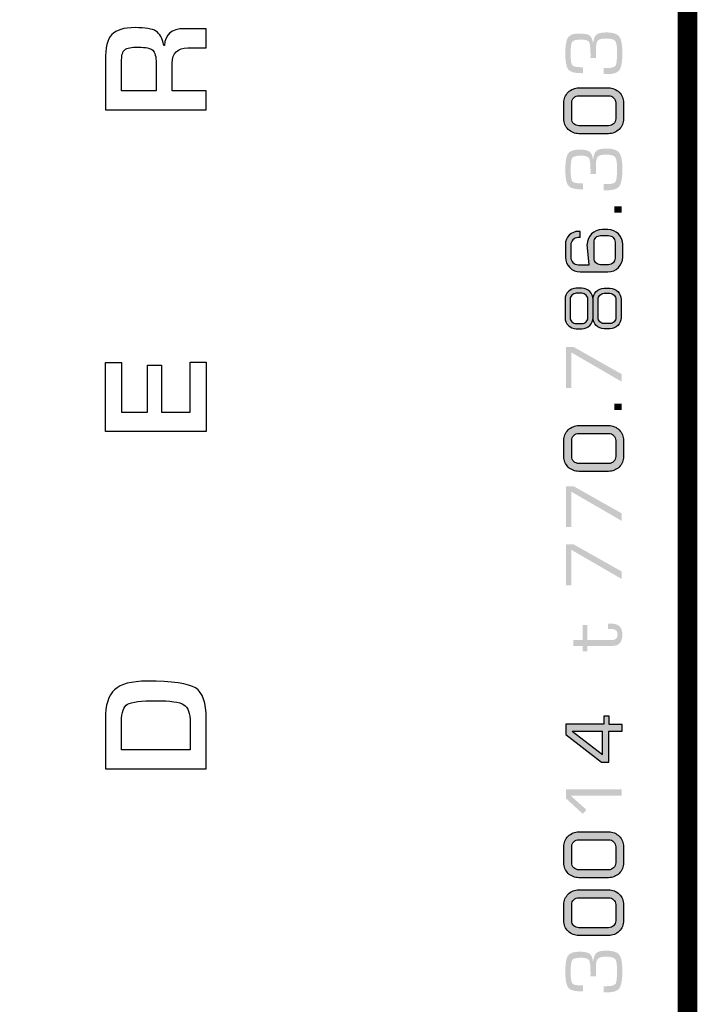
# Model space of a CAD drawing. Units: inches. Extents: x -1 to 1716, y -1 to 1128.
# Drawn here: x 1640 to 1692, y 977 to 1053 of the extents above; entities that cross this region are included whole.
import ezdxf
from ezdxf.enums import TextEntityAlignment as Align

# ---------------------------------------------------------------- set-up
doc = ezdxf.new("R2010")
doc.units = ezdxf.units.IN
doc.header["$LTSCALE"] = 24
doc.header["$MEASUREMENT"] = 0
doc.layers.add('A-SHBD', color=7, linetype='Continuous')
doc.layers.add('LAYER_2', color=1, linetype='Continuous')
doc.styles.add('BOLD1', font='bold.shx', dxfattribs={"height": 0.28125})
doc.styles.add('NEW', font='stylu.ttf', dxfattribs={"width": 0.75, "height": 4.5})
doc.styles.add('ROMANC', font='ROMANC', dxfattribs={"height": 0.09375})

# ---------------------------------------------------------------- blocks, each defined once
blk = doc.blocks.new('Sunbelt_Title_Block 24x36 04-19-2022')
at = {"lineweight": 0}
h = blk.add_hatch(color=3, dxfattribs=at)
h.dxf.hatch_style = 2
edge = h.paths.add_edge_path()
edge.add_spline(control_points=[(35.0963, 21.8742), (35.0963, 21.8742), (35.0877, 21.8742), (35.0877, 21.8742), (35.0877, 21.8742), (35.0878, 21.8776), (35.0878, 21.8776), (35.0878, 21.8896), (35.087, 21.897), (35.0855, 21.8996), (35.084, 21.9023), (35.0798, 21.9036), (35.073, 21.9036), (35.0651, 21.9036), (35.0603, 21.9025), (35.0586, 21.9001), (35.0569, 21.8978), (35.056, 21.8914), (35.056, 21.8808), (35.056, 21.8711), (35.0568, 21.8651), (35.0585, 21.8628), (35.0603, 21.8605), (35.0647, 21.8594), (35.072, 21.8594), (35.072, 21.8594), (35.0759, 21.8594), (35.0759, 21.8594), (35.0759, 21.8594), (35.0759, 21.8498), (35.0759, 21.8498), (35.0759, 21.8498), (35.0723, 21.8499), (35.0723, 21.8499), (35.0621, 21.8499), (35.0554, 21.8519), (35.0522, 21.8558), (35.0491, 21.8598), (35.0475, 21.8682), (35.0475, 21.881), (35.0475, 21.8941), (35.0489, 21.9028), (35.0519, 21.907), (35.0548, 21.9112), (35.0609, 21.9133), (35.0701, 21.9133), (35.0779, 21.9133), (35.0833, 21.9123), (35.0862, 21.9103), (35.089, 21.9083), (35.0909, 21.9043), (35.0916, 21.8983), (35.0916, 21.8983), (35.092, 21.8983), (35.092, 21.8983), (35.093, 21.905), (35.0948, 21.9095), (35.0975, 21.9117), (35.1003, 21.9139), (35.1054, 21.915), (35.1129, 21.915), (35.1233, 21.915), (35.1302, 21.9129), (35.1336, 21.9086), (35.137, 21.9043), (35.1387, 21.8956), (35.1387, 21.8826), (35.1387, 21.8685), (35.1371, 21.8592), (35.134, 21.8549), (35.1309, 21.8505), (35.1242, 21.8483), (35.114, 21.8483), (35.114, 21.8483), (35.1087, 21.8483), (35.1087, 21.8483), (35.1087, 21.8483), (35.1087, 21.8581), (35.1087, 21.8581), (35.1087, 21.8581), (35.1139, 21.8581), (35.1139, 21.8581), (35.1215, 21.8581), (35.1261, 21.8594), (35.1278, 21.862), (35.1294, 21.8646), (35.1302, 21.8719), (35.1302, 21.8839), (35.1302, 21.8932), (35.1292, 21.8991), (35.1271, 21.9016), (35.125, 21.9041), (35.12, 21.9053), (35.1122, 21.9053), (35.1056, 21.9053), (35.1013, 21.9042), (35.0993, 21.9018), (35.0973, 21.8995), (35.0963, 21.8944), (35.0963, 21.8865), (35.0963, 21.8865), (35.0963, 21.878), (35.0963, 21.878), (35.0963, 21.878), (35.0963, 21.8742), (35.0963, 21.8742)], knot_values=[0, 0, 0, 0, 1, 1, 1, 2, 2, 2, 3, 3, 3, 4, 4, 4, 5, 5, 5, 6, 6, 6, 7, 7, 7, 8, 8, 8, 9, 9, 9, 10, 10, 10, 11, 11, 11, 12, 12, 12, 13, 13, 13, 14, 14, 14, 15, 15, 15, 16, 16, 16, 17, 17, 17, 18, 18, 18, 19, 19, 19, 20, 20, 20, 21, 21, 21, 22, 22, 22, 23, 23, 23, 24, 24, 24, 25, 25, 25, 26, 26, 26, 27, 27, 27, 28, 28, 28, 29, 29, 29, 30, 30, 30, 31, 31, 31, 32, 32, 32, 33, 33, 33, 34, 34, 34, 35, 35, 35, 35], degree=3, periodic=0)
h = blk.add_hatch(color=3)
h.paths.add_polyline_path([(35.0689, 21.8263, 0.414214), (35.0451, 21.8026), (35.0451, 21.7768, 0.414214), (35.0689, 21.753), (35.1168, 21.753, 0.414214), (35.1406, 21.7768), (35.1406, 21.8026, 0.414214), (35.1168, 21.8263)])
h.paths.add_polyline_path([(35.1168, 21.8137, -0.414214), (35.128, 21.8026), (35.128, 21.7768, -0.414214), (35.1168, 21.7657), (35.0689, 21.7657, -0.414214), (35.0578, 21.7768), (35.0578, 21.8026, -0.414214), (35.0689, 21.8137)], flags=16)
h = blk.add_hatch(color=3, dxfattribs=at)
h.dxf.hatch_style = 2
edge = h.paths.add_edge_path()
edge.add_spline(control_points=[(35.0963, 21.6883), (35.0963, 21.6883), (35.0877, 21.6883), (35.0877, 21.6883), (35.0877, 21.6883), (35.0878, 21.6917), (35.0878, 21.6917), (35.0878, 21.7037), (35.087, 21.7111), (35.0855, 21.7137), (35.084, 21.7164), (35.0798, 21.7178), (35.073, 21.7178), (35.0651, 21.7178), (35.0603, 21.7166), (35.0586, 21.7143), (35.0569, 21.7119), (35.056, 21.7055), (35.056, 21.695), (35.056, 21.6852), (35.0568, 21.6792), (35.0585, 21.6769), (35.0603, 21.6747), (35.0647, 21.6735), (35.072, 21.6735), (35.072, 21.6735), (35.0759, 21.6735), (35.0759, 21.6735), (35.0759, 21.6735), (35.0759, 21.664), (35.0759, 21.664), (35.0759, 21.664), (35.0723, 21.664), (35.0723, 21.664), (35.0621, 21.664), (35.0554, 21.666), (35.0522, 21.67), (35.0491, 21.6739), (35.0475, 21.6823), (35.0475, 21.6951), (35.0475, 21.7082), (35.0489, 21.7169), (35.0519, 21.7211), (35.0548, 21.7253), (35.0609, 21.7275), (35.0701, 21.7275), (35.0779, 21.7275), (35.0833, 21.7264), (35.0862, 21.7244), (35.089, 21.7224), (35.0909, 21.7184), (35.0916, 21.7124), (35.0916, 21.7124), (35.092, 21.7124), (35.092, 21.7124), (35.093, 21.7192), (35.0948, 21.7236), (35.0975, 21.7258), (35.1003, 21.728), (35.1054, 21.7292), (35.1129, 21.7292), (35.1233, 21.7292), (35.1302, 21.727), (35.1336, 21.7227), (35.137, 21.7184), (35.1387, 21.7097), (35.1387, 21.6967), (35.1387, 21.6826), (35.1371, 21.6734), (35.134, 21.669), (35.1309, 21.6646), (35.1242, 21.6625), (35.114, 21.6625), (35.114, 21.6625), (35.1087, 21.6625), (35.1087, 21.6625), (35.1087, 21.6625), (35.1087, 21.6723), (35.1087, 21.6723), (35.1087, 21.6723), (35.1139, 21.6723), (35.1139, 21.6723), (35.1215, 21.6723), (35.1261, 21.6735), (35.1278, 21.6761), (35.1294, 21.6787), (35.1302, 21.686), (35.1302, 21.698), (35.1302, 21.7073), (35.1292, 21.7132), (35.1271, 21.7157), (35.125, 21.7182), (35.12, 21.7195), (35.1122, 21.7195), (35.1056, 21.7195), (35.1013, 21.7183), (35.0993, 21.7159), (35.0973, 21.7136), (35.0963, 21.7085), (35.0963, 21.7006), (35.0963, 21.7006), (35.0963, 21.6921), (35.0963, 21.6921), (35.0963, 21.6921), (35.0963, 21.6883), (35.0963, 21.6883)], knot_values=[0, 0, 0, 0, 1, 1, 1, 2, 2, 2, 3, 3, 3, 4, 4, 4, 5, 5, 5, 6, 6, 6, 7, 7, 7, 8, 8, 8, 9, 9, 9, 10, 10, 10, 11, 11, 11, 12, 12, 12, 13, 13, 13, 14, 14, 14, 15, 15, 15, 16, 16, 16, 17, 17, 17, 18, 18, 18, 19, 19, 19, 20, 20, 20, 21, 21, 21, 22, 22, 22, 23, 23, 23, 24, 24, 24, 25, 25, 25, 26, 26, 26, 27, 27, 27, 28, 28, 28, 29, 29, 29, 30, 30, 30, 31, 31, 31, 32, 32, 32, 33, 33, 33, 34, 34, 34, 35, 35, 35, 35], degree=3, periodic=0)
h = blk.add_hatch(color=3, dxfattribs=at)
h.dxf.hatch_style = 2
edge = h.paths.add_edge_path()
edge.add_spline(control_points=[(35.1258, 21.6369), (35.1258, 21.6369), (35.1378, 21.6369), (35.1378, 21.6369), (35.1378, 21.6369), (35.1378, 21.6268), (35.1378, 21.6268), (35.1378, 21.6268), (35.1258, 21.6268), (35.1258, 21.6268), (35.1258, 21.6268), (35.1258, 21.6369), (35.1258, 21.6369)], knot_values=[0, 0, 0, 0, 1, 1, 1, 2, 2, 2, 3, 3, 3, 4, 4, 4, 4], degree=3, periodic=0)
h = blk.add_hatch(color=3)
h.paths.add_polyline_path([(35.1063, 21.5997, 0.414214), (35.0825, 21.5759), (35.0856, 21.5433), (35.0681, 21.5433, -0.414214), (35.0562, 21.5552), (35.0562, 21.5748, -0.414214), (35.0681, 21.5867), (35.0713, 21.5867), (35.0713, 21.5966), (35.0684, 21.5966, 0.414214), (35.0476, 21.5759), (35.0476, 21.5557, 0.414214), (35.0714, 21.532), (35.1156, 21.532, 0.414214), (35.1393, 21.5557), (35.1393, 21.5759, 0.414214), (35.1156, 21.5997)])
h.paths.add_polyline_path([(35.1167, 21.59, -0.414214), (35.127, 21.5797), (35.127, 21.5537, -0.414214), (35.1167, 21.5433), (35.1038, 21.5433, -0.414214), (35.0934, 21.5537), (35.0934, 21.5797, -0.414214), (35.1038, 21.59)], flags=16)
h = blk.add_hatch(color=3)
h.paths.add_polyline_path([(35.074, 21.5057), (35.0649, 21.5057, 0.414214), (35.0471, 21.4879), (35.0471, 21.4588, 0.414214), (35.0649, 21.441), (35.074, 21.441, 0.414214), (35.0918, 21.4588), (35.0918, 21.4879, 0.414214)])
h.paths.add_polyline_path([(35.0837, 21.4879), (35.0837, 21.4588, -0.414214), (35.074, 21.4491), (35.0649, 21.4491, -0.414214), (35.0552, 21.4588), (35.0552, 21.4879, -0.414214), (35.0649, 21.4976), (35.074, 21.4976, -0.414214)], flags=16)
h = blk.add_hatch(color=3)
h.paths.add_polyline_path([(35.1096, 21.5057), (35.1188, 21.5057, -0.414214), (35.1366, 21.4879), (35.1366, 21.4588, -0.414214), (35.1188, 21.441), (35.1096, 21.441, -0.414214), (35.0918, 21.4588), (35.0918, 21.4879, -0.414214)])
h.paths.add_polyline_path([(35.1, 21.4879), (35.1, 21.4588, 0.414214), (35.1096, 21.4491), (35.1188, 21.4491, 0.414214), (35.1284, 21.4588), (35.1284, 21.4879, 0.414214), (35.1188, 21.4976), (35.1096, 21.4976, 0.414214)], flags=16)
h = blk.add_hatch(color=3, dxfattribs=at)
h.dxf.hatch_style = 2
edge = h.paths.add_edge_path()
edge.add_spline(control_points=[(35.0484, 21.4115), (35.0484, 21.4115), (35.0612, 21.4115), (35.0612, 21.4115), (35.0612, 21.4115), (35.1378, 21.3682), (35.1378, 21.3682), (35.1378, 21.3682), (35.1378, 21.3561), (35.1378, 21.3561), (35.1378, 21.3561), (35.0569, 21.4031), (35.0569, 21.4031), (35.0569, 21.4031), (35.0569, 21.3463), (35.0569, 21.3463), (35.0569, 21.3463), (35.0484, 21.3463), (35.0484, 21.3463), (35.0484, 21.3463), (35.0484, 21.4115), (35.0484, 21.4115)], knot_values=[0, 0, 0, 0, 1, 1, 1, 2, 2, 2, 3, 3, 3, 4, 4, 4, 5, 5, 5, 6, 6, 6, 7, 7, 7, 7], degree=3, periodic=0)
h = blk.add_hatch(color=3, dxfattribs=at)
h.dxf.hatch_style = 2
edge = h.paths.add_edge_path()
edge.add_spline(control_points=[(35.1258, 21.3211), (35.1258, 21.3211), (35.1378, 21.3211), (35.1378, 21.3211), (35.1378, 21.3211), (35.1378, 21.3111), (35.1378, 21.3111), (35.1378, 21.3111), (35.1258, 21.3111), (35.1258, 21.3111), (35.1258, 21.3111), (35.1258, 21.3211), (35.1258, 21.3211)], knot_values=[0, 0, 0, 0, 1, 1, 1, 2, 2, 2, 3, 3, 3, 4, 4, 4, 4], degree=3, periodic=0)
h = blk.add_hatch(color=3)
h.paths.add_polyline_path([(35.0689, 21.286, 0.414214), (35.0451, 21.2622), (35.0451, 21.2364, 0.414214), (35.0689, 21.2127), (35.1168, 21.2127, 0.414214), (35.1406, 21.2364), (35.1406, 21.2622, 0.414214), (35.1168, 21.286)])
h.paths.add_polyline_path([(35.1168, 21.2734, -0.414214), (35.128, 21.2622), (35.128, 21.2364, -0.414214), (35.1168, 21.2253), (35.0689, 21.2253, -0.414214), (35.0578, 21.2364), (35.0578, 21.2622, -0.414214), (35.0689, 21.2734)], flags=16)
h = blk.add_hatch(color=3, dxfattribs=at)
h.dxf.hatch_style = 2
edge = h.paths.add_edge_path()
edge.add_spline(control_points=[(35.0484, 21.1887), (35.0484, 21.1887), (35.0612, 21.1887), (35.0612, 21.1887), (35.0612, 21.1887), (35.1378, 21.1454), (35.1378, 21.1454), (35.1378, 21.1454), (35.1378, 21.1334), (35.1378, 21.1334), (35.1378, 21.1334), (35.0569, 21.1803), (35.0569, 21.1803), (35.0569, 21.1803), (35.0569, 21.1235), (35.0569, 21.1235), (35.0569, 21.1235), (35.0484, 21.1235), (35.0484, 21.1235), (35.0484, 21.1235), (35.0484, 21.1887), (35.0484, 21.1887)], knot_values=[0, 0, 0, 0, 1, 1, 1, 2, 2, 2, 3, 3, 3, 4, 4, 4, 5, 5, 5, 6, 6, 6, 7, 7, 7, 7], degree=3, periodic=0)
h = blk.add_hatch(color=3, dxfattribs=at)
h.dxf.hatch_style = 2
edge = h.paths.add_edge_path()
edge.add_spline(control_points=[(35.0484, 21.0957), (35.0484, 21.0957), (35.0612, 21.0957), (35.0612, 21.0957), (35.0612, 21.0957), (35.1378, 21.0524), (35.1378, 21.0524), (35.1378, 21.0524), (35.1378, 21.0404), (35.1378, 21.0404), (35.1378, 21.0404), (35.0569, 21.0873), (35.0569, 21.0873), (35.0569, 21.0873), (35.0569, 21.0305), (35.0569, 21.0305), (35.0569, 21.0305), (35.0484, 21.0305), (35.0484, 21.0305), (35.0484, 21.0305), (35.0484, 21.0957), (35.0484, 21.0957)], knot_values=[0, 0, 0, 0, 1, 1, 1, 2, 2, 2, 3, 3, 3, 4, 4, 4, 5, 5, 5, 6, 6, 6, 7, 7, 7, 7], degree=3, periodic=0)
h = blk.add_hatch(color=3, dxfattribs=at)
h.dxf.hatch_style = 2
edge = h.paths.add_edge_path()
edge.add_spline(control_points=[(35.0752, 20.9667), (35.0752, 20.9667), (35.0828, 20.9667), (35.0828, 20.9667), (35.0828, 20.9667), (35.0828, 20.9427), (35.0828, 20.9427), (35.0828, 20.9427), (35.1211, 20.9427), (35.1211, 20.9427), (35.1278, 20.9427), (35.1311, 20.9456), (35.1311, 20.9516), (35.1311, 20.9574), (35.1281, 20.9604), (35.1221, 20.9604), (35.1221, 20.9604), (35.119, 20.9605), (35.119, 20.9605), (35.119, 20.9605), (35.1155, 20.9606), (35.1155, 20.9606), (35.1155, 20.9606), (35.1155, 20.9691), (35.1155, 20.9691), (35.1155, 20.9691), (35.1202, 20.9692), (35.1202, 20.9692), (35.1325, 20.9692), (35.1387, 20.9634), (35.1387, 20.9517), (35.1387, 20.9395), (35.1336, 20.9335), (35.1233, 20.9335), (35.1233, 20.9335), (35.1211, 20.9335), (35.1211, 20.9335), (35.1211, 20.9335), (35.0828, 20.9335), (35.0828, 20.9335), (35.0828, 20.9335), (35.0828, 20.9249), (35.0828, 20.9249), (35.0828, 20.9249), (35.0752, 20.9249), (35.0752, 20.9249), (35.0752, 20.9249), (35.0752, 20.9335), (35.0752, 20.9335), (35.0752, 20.9335), (35.0602, 20.9335), (35.0602, 20.9335), (35.0602, 20.9335), (35.0602, 20.9427), (35.0602, 20.9427), (35.0602, 20.9427), (35.0752, 20.9427), (35.0752, 20.9427), (35.0752, 20.9427), (35.0752, 20.9667), (35.0752, 20.9667)], knot_values=[0, 0, 0, 0, 1, 1, 1, 2, 2, 2, 3, 3, 3, 4, 4, 4, 5, 5, 5, 6, 6, 6, 7, 7, 7, 8, 8, 8, 9, 9, 9, 10, 10, 10, 11, 11, 11, 12, 12, 12, 13, 13, 13, 14, 14, 14, 15, 15, 15, 16, 16, 16, 17, 17, 17, 18, 18, 18, 19, 19, 19, 20, 20, 20, 20], degree=3, periodic=0)
h = blk.add_hatch(color=3)
h.paths.add_polyline_path([(35.1089, 20.8212), (35.1089, 20.8082), (35.0484, 20.8082), (35.0484, 20.7917), (35.1054, 20.7474), (35.1171, 20.7474), (35.1171, 20.7971), (35.1383, 20.7971), (35.1383, 20.8076), (35.1174, 20.8076), (35.1174, 20.8212)])
h.paths.add_polyline_path([(35.1067, 20.7971), (35.1067, 20.7595), (35.0584, 20.7971)], flags=16)
h = blk.add_hatch(color=3, dxfattribs=at)
h.dxf.hatch_style = 2
edge = h.paths.add_edge_path()
edge.add_spline(control_points=[(35.0484, 20.7041), (35.0484, 20.7041), (35.1378, 20.7041), (35.1378, 20.7041), (35.1378, 20.7041), (35.1378, 20.694), (35.1378, 20.694), (35.1378, 20.694), (35.0559, 20.694), (35.0559, 20.694), (35.0559, 20.694), (35.0813, 20.6712), (35.0813, 20.6712), (35.0813, 20.6712), (35.0753, 20.6648), (35.0753, 20.6648), (35.0753, 20.6648), (35.0484, 20.6896), (35.0484, 20.6896), (35.0484, 20.6896), (35.0484, 20.7041), (35.0484, 20.7041)], knot_values=[0, 0, 0, 0, 1, 1, 1, 2, 2, 2, 3, 3, 3, 4, 4, 4, 5, 5, 5, 6, 6, 6, 7, 7, 7, 7], degree=3, periodic=0)
h = blk.add_hatch(color=3)
h.paths.add_polyline_path([(35.0689, 20.6359, 0.414214), (35.0451, 20.6121), (35.0451, 20.5863, 0.414214), (35.0689, 20.5626), (35.1168, 20.5626, 0.414214), (35.1406, 20.5863), (35.1406, 20.6121, 0.414214), (35.1168, 20.6359)])
h.paths.add_polyline_path([(35.1168, 20.6233, -0.414214), (35.128, 20.6121), (35.128, 20.5863, -0.414214), (35.1168, 20.5752), (35.0689, 20.5752, -0.414214), (35.0578, 20.5863), (35.0578, 20.6121, -0.414214), (35.0689, 20.6233)], flags=16)
h = blk.add_hatch(color=3)
h.paths.add_polyline_path([(35.0689, 20.5432, 0.414214), (35.0451, 20.5195), (35.0451, 20.4937, 0.414214), (35.0689, 20.4699), (35.1168, 20.4699, 0.414214), (35.1406, 20.4937), (35.1406, 20.5195, 0.414214), (35.1168, 20.5432)])
h.paths.add_polyline_path([(35.1168, 20.5306, -0.414214), (35.128, 20.5195), (35.128, 20.4937, -0.414214), (35.1168, 20.4825), (35.0689, 20.4825, -0.414214), (35.0578, 20.4937), (35.0578, 20.5195, -0.414214), (35.0689, 20.5306)], flags=16)
h = blk.add_hatch(color=3, dxfattribs=at)
h.dxf.hatch_style = 2
edge = h.paths.add_edge_path()
edge.add_spline(control_points=[(35.0963, 20.405), (35.0963, 20.405), (35.0877, 20.405), (35.0877, 20.405), (35.0877, 20.405), (35.0878, 20.4084), (35.0878, 20.4084), (35.0878, 20.4204), (35.087, 20.4278), (35.0855, 20.4304), (35.084, 20.4331), (35.0798, 20.4345), (35.073, 20.4345), (35.0651, 20.4345), (35.0603, 20.4333), (35.0586, 20.431), (35.0569, 20.4286), (35.056, 20.4222), (35.056, 20.4116), (35.056, 20.4019), (35.0568, 20.3959), (35.0585, 20.3936), (35.0603, 20.3914), (35.0647, 20.3902), (35.072, 20.3902), (35.072, 20.3902), (35.0759, 20.3902), (35.0759, 20.3902), (35.0759, 20.3902), (35.0759, 20.3807), (35.0759, 20.3807), (35.0759, 20.3807), (35.0723, 20.3807), (35.0723, 20.3807), (35.0621, 20.3807), (35.0554, 20.3827), (35.0522, 20.3867), (35.0491, 20.3906), (35.0475, 20.399), (35.0475, 20.4118), (35.0475, 20.4249), (35.0489, 20.4336), (35.0519, 20.4378), (35.0548, 20.442), (35.0609, 20.4441), (35.0701, 20.4441), (35.0779, 20.4441), (35.0833, 20.4431), (35.0862, 20.4411), (35.089, 20.4391), (35.0909, 20.4351), (35.0916, 20.4291), (35.0916, 20.4291), (35.092, 20.4291), (35.092, 20.4291), (35.093, 20.4359), (35.0948, 20.4403), (35.0975, 20.4425), (35.1003, 20.4447), (35.1054, 20.4458), (35.1129, 20.4458), (35.1233, 20.4458), (35.1302, 20.4437), (35.1336, 20.4394), (35.137, 20.4351), (35.1387, 20.4264), (35.1387, 20.4134), (35.1387, 20.3993), (35.1371, 20.3901), (35.134, 20.3857), (35.1309, 20.3813), (35.1242, 20.3791), (35.114, 20.3791), (35.114, 20.3791), (35.1087, 20.3791), (35.1087, 20.3791), (35.1087, 20.3791), (35.1087, 20.389), (35.1087, 20.389), (35.1087, 20.389), (35.1139, 20.389), (35.1139, 20.389), (35.1215, 20.389), (35.1261, 20.3902), (35.1278, 20.3928), (35.1294, 20.3954), (35.1302, 20.4027), (35.1302, 20.4147), (35.1302, 20.424), (35.1292, 20.4299), (35.1271, 20.4324), (35.125, 20.4349), (35.12, 20.4362), (35.1122, 20.4362), (35.1056, 20.4362), (35.1013, 20.435), (35.0993, 20.4326), (35.0973, 20.4303), (35.0963, 20.4252), (35.0963, 20.4173), (35.0963, 20.4173), (35.0963, 20.4088), (35.0963, 20.4088), (35.0963, 20.4088), (35.0963, 20.405), (35.0963, 20.405)], knot_values=[0, 0, 0, 0, 1, 1, 1, 2, 2, 2, 3, 3, 3, 4, 4, 4, 5, 5, 5, 6, 6, 6, 7, 7, 7, 8, 8, 8, 9, 9, 9, 10, 10, 10, 11, 11, 11, 12, 12, 12, 13, 13, 13, 14, 14, 14, 15, 15, 15, 16, 16, 16, 17, 17, 17, 18, 18, 18, 19, 19, 19, 20, 20, 20, 21, 21, 21, 22, 22, 22, 23, 23, 23, 24, 24, 24, 25, 25, 25, 26, 26, 26, 27, 27, 27, 28, 28, 28, 29, 29, 29, 30, 30, 30, 31, 31, 31, 32, 32, 32, 33, 33, 33, 34, 34, 34, 35, 35, 35, 35], degree=3, periodic=0)
at = {"color": 3}
for p, q in [((35.1156, 21.5997), (35.1063, 21.5997)), ((35.0713, 21.5867), (35.0681, 21.5867)), ((35.0713, 21.5966), (35.0684, 21.5966)), ((35.0713, 21.5867), (35.0713, 21.5966)), ((35.0476, 21.5759), (35.0476, 21.5557)), ((35.0562, 21.5748), (35.0562, 21.5552)), ((35.0856, 21.5433), (35.0825, 21.5759)), ((35.1393, 21.5557), (35.1393, 21.5759)), ((35.0681, 21.5433), (35.0856, 21.5433)), ((35.0714, 21.532), (35.1156, 21.532)), ((35.1174, 20.8212), (35.1089, 20.8212)), ((35.1089, 20.8212), (35.1089, 20.8082)), ((35.1174, 20.8076), (35.1174, 20.8212)), ((35.1089, 20.8082), (35.0484, 20.8082)), ((35.0484, 20.8082), (35.0484, 20.7917)), ((35.0584, 20.7971), (35.1067, 20.7595)), ((35.0584, 20.7971), (35.1067, 20.7971)), ((35.1067, 20.7595), (35.1067, 20.7971)), ((35.1171, 20.7474), (35.1171, 20.7971)), ((35.1171, 20.7971), (35.1383, 20.7971)), ((35.1383, 20.8076), (35.1174, 20.8076)), ((35.1383, 20.7971), (35.1383, 20.8076)), ((35.0484, 20.7917), (35.1054, 20.7474)), ((35.1054, 20.7474), (35.1171, 20.7474))]:
    blk.add_line(p, q, dxfattribs=at)
for points in [[(35.0451, 21.7768), (35.0451, 21.8026, -0.414214), (35.0689, 21.8263), (35.1168, 21.8263, -0.414214), (35.1406, 21.8026), (35.1406, 21.7768, -0.414214), (35.1168, 21.753), (35.0689, 21.753, -0.414214)], [(35.0578, 21.7768), (35.0578, 21.8026, -0.414214), (35.0689, 21.8137), (35.1168, 21.8137, -0.414214), (35.128, 21.8026), (35.128, 21.7768, -0.414214), (35.1168, 21.7657), (35.0689, 21.7657, -0.414214)], [(35.1167, 21.5433), (35.1038, 21.5433, -0.414214), (35.0934, 21.5537), (35.0934, 21.5797, -0.414214), (35.1038, 21.59), (35.1167, 21.59, -0.414214), (35.127, 21.5797), (35.127, 21.5537, -0.414214)], [(35.0649, 21.5057, 0.414214), (35.0471, 21.4879), (35.0471, 21.4588, 0.414214), (35.0649, 21.441), (35.074, 21.441, 0.414214), (35.0918, 21.4588), (35.0918, 21.4879, 0.414214), (35.074, 21.5057)], [(35.1188, 21.5057, -0.414214), (35.1366, 21.4879), (35.1366, 21.4588, -0.414214), (35.1188, 21.441), (35.1096, 21.441, -0.414214), (35.0918, 21.4588), (35.0918, 21.4879, -0.414214), (35.1096, 21.5057)], [(35.0649, 21.4976, 0.414214), (35.0552, 21.4879), (35.0552, 21.4588, 0.414214), (35.0649, 21.4491), (35.074, 21.4491, 0.414214), (35.0837, 21.4588), (35.0837, 21.4879, 0.414214), (35.074, 21.4976)], [(35.1188, 21.4976, -0.414214), (35.1284, 21.4879), (35.1284, 21.4588, -0.414214), (35.1188, 21.4491), (35.1096, 21.4491, -0.414214), (35.1, 21.4588), (35.1, 21.4879, -0.414214), (35.1096, 21.4976)], [(35.0451, 21.2364), (35.0451, 21.2622, -0.414214), (35.0689, 21.286), (35.1168, 21.286, -0.414214), (35.1406, 21.2622), (35.1406, 21.2364, -0.414214), (35.1168, 21.2127), (35.0689, 21.2127, -0.414214)], [(35.0578, 21.2364), (35.0578, 21.2622, -0.414214), (35.0689, 21.2734), (35.1168, 21.2734, -0.414214), (35.128, 21.2622), (35.128, 21.2364, -0.414214), (35.1168, 21.2253), (35.0689, 21.2253, -0.414214)], [(35.0451, 20.5863), (35.0451, 20.6121, -0.414214), (35.0689, 20.6359), (35.1168, 20.6359, -0.414214), (35.1406, 20.6121), (35.1406, 20.5863, -0.414214), (35.1168, 20.5626), (35.0689, 20.5626, -0.414214)], [(35.0578, 20.5863), (35.0578, 20.6121, -0.414214), (35.0689, 20.6233), (35.1168, 20.6233, -0.414214), (35.128, 20.6121), (35.128, 20.5863, -0.414214), (35.1168, 20.5752), (35.0689, 20.5752, -0.414214)], [(35.0451, 20.4937), (35.0451, 20.5195, -0.414214), (35.0689, 20.5432), (35.1168, 20.5432, -0.414214), (35.1406, 20.5195), (35.1406, 20.4937, -0.414214), (35.1168, 20.4699), (35.0689, 20.4699, -0.414214)], [(35.0578, 20.4937), (35.0578, 20.5195, -0.414214), (35.0689, 20.5306), (35.1168, 20.5306, -0.414214), (35.128, 20.5195), (35.128, 20.4937, -0.414214), (35.1168, 20.4825), (35.0689, 20.4825, -0.414214)]]:
    blk.add_lwpolyline(points, format="xyb", close=True, dxfattribs=at)
for centre, radius, start, end in [((35.1063, 21.5759), 0.0238, 90, 180), ((35.1156, 21.5759), 0.0238, 0, 90), ((35.0684, 21.5759), 0.0208, 90, 180), ((35.0681, 21.5748), 0.0119, 90, 180), ((35.0714, 21.5557), 0.0238, 180, 270), ((35.0681, 21.5552), 0.0119, 180, 270), ((35.1156, 21.5557), 0.0238, 270, 0)]:
    blk.add_arc(centre, radius, start, end, dxfattribs=at)
at = {"layer": 'A-SHBD', "ltscale": 1440, "const_width": 0.0312, "flags": 128}
blk.add_lwpolyline([(33.2429, 18.0312), (33.2429, 23.3126), (35.2429, 23.3126), (35.2429, 18.0312)], close=True, dxfattribs=at)
at = {"layer": 'LAYER_2', "color": 3}
blk.add_lwpolyline([(34.3377, 21.3072), (34.3792, 21.3072), (34.3792, 21.3829), (34.4018, 21.3829), (34.4018, 21.3072), (34.4475, 21.3072), (34.4475, 21.3877), (34.4733, 21.3877), (34.4733, 21.2765), (34.3119, 21.2765), (34.3119, 21.387), (34.3377, 21.387)], close=True, dxfattribs=at)
for points, knots in [([(34.4733, 21.791), (34.4733, 21.791), (34.3119, 21.791), (34.3119, 21.791), (34.3119, 21.791), (34.3119, 21.8706), (34.3119, 21.8706), (34.3119, 21.8903), (34.3154, 21.904), (34.3222, 21.9115), (34.3291, 21.9189), (34.3415, 21.9227), (34.3595, 21.9227), (34.3758, 21.9227), (34.387, 21.9208), (34.3929, 21.9171), (34.3989, 21.9133), (34.4031, 21.9057), (34.4054, 21.8941), (34.4054, 21.8941), (34.4064, 21.8941), (34.4064, 21.8941), (34.4075, 21.912), (34.418, 21.921), (34.4378, 21.921), (34.4378, 21.921), (34.4733, 21.921), (34.4733, 21.921), (34.4733, 21.921), (34.4733, 21.8903), (34.4733, 21.8903), (34.4733, 21.8903), (34.4439, 21.8903), (34.4439, 21.8903), (34.4273, 21.8903), (34.419, 21.8821), (34.419, 21.8657), (34.419, 21.8657), (34.419, 21.8217), (34.419, 21.8217), (34.419, 21.8217), (34.4733, 21.8217), (34.4733, 21.8217), (34.4733, 21.8217), (34.4733, 21.791), (34.4733, 21.791)], [0, 0, 0, 0, 1, 1, 1, 2, 2, 2, 3, 3, 3, 4, 4, 4, 5, 5, 5, 6, 6, 6, 7, 7, 7, 8, 8, 8, 9, 9, 9, 10, 10, 10, 11, 11, 11, 12, 12, 12, 13, 13, 13, 14, 14, 14, 15, 15, 15, 15]), ([(34.3932, 21.8217), (34.3932, 21.8217), (34.3932, 21.8656), (34.3932, 21.8656), (34.3932, 21.8761), (34.3913, 21.883), (34.3876, 21.8864), (34.3838, 21.8898), (34.3763, 21.8915), (34.365, 21.8915), (34.3535, 21.8915), (34.3461, 21.8901), (34.3428, 21.8871), (34.3394, 21.8842), (34.3377, 21.8777), (34.3377, 21.8677), (34.3377, 21.8677), (34.3377, 21.8217), (34.3377, 21.8217), (34.3377, 21.8217), (34.3932, 21.8217), (34.3932, 21.8217)], [0, 0, 0, 0, 1, 1, 1, 2, 2, 2, 3, 3, 3, 4, 4, 4, 5, 5, 5, 6, 6, 6, 7, 7, 7, 7]), ([(34.4733, 20.7367), (34.4733, 20.7367), (34.3119, 20.7367), (34.3119, 20.7367), (34.3119, 20.7367), (34.3119, 20.8161), (34.3119, 20.8161), (34.3119, 20.8386), (34.3169, 20.8544), (34.3267, 20.8634), (34.3366, 20.8725), (34.3538, 20.877), (34.3785, 20.877), (34.4188, 20.877), (34.4447, 20.8734), (34.4561, 20.8661), (34.4676, 20.8588), (34.4733, 20.8425), (34.4733, 20.817), (34.4733, 20.817), (34.4733, 20.7367), (34.4733, 20.7367)], [0, 0, 0, 0, 1, 1, 1, 2, 2, 2, 3, 3, 3, 4, 4, 4, 5, 5, 5, 6, 6, 6, 7, 7, 7, 7]), ([(34.4475, 20.7674), (34.4475, 20.7674), (34.4475, 20.811), (34.4475, 20.811), (34.4475, 20.8256), (34.4442, 20.8351), (34.4374, 20.8394), (34.4307, 20.8437), (34.4158, 20.8458), (34.3928, 20.8458), (34.369, 20.8458), (34.3539, 20.8439), (34.3474, 20.8401), (34.341, 20.8362), (34.3377, 20.8272), (34.3377, 20.8129), (34.3377, 20.8129), (34.3377, 20.7674), (34.3377, 20.7674), (34.3377, 20.7674), (34.4475, 20.7674), (34.4475, 20.7674)], [0, 0, 0, 0, 1, 1, 1, 2, 2, 2, 3, 3, 3, 4, 4, 4, 5, 5, 5, 6, 6, 6, 7, 7, 7, 7])]:
    blk.add_open_spline(points, degree=3, knots=knots, dxfattribs=at)
at = {"layer": 'A-SHBD', "color": 3, "style": 'BOLD1'}
for tag, height, p in [('PT02', 0.3516, (34.1465, 11.496)), ('PT03', 0.3516, (34.7132, 11.496)), ('PT01', 0.1841, (33.5954, 11.496))]:
    blk.add_attdef(tag, text='', height=height, rotation=90, dxfattribs=at).set_placement(p, align=Align.CENTER)
at = {"layer": 'A-SHBD', "color": 3, "style": 'ROMANC'}
for tag, p in [('CITYSTATE', (35.1019, 11.496)), ('STREET', (34.9431, 11.496))]:
    blk.add_attdef(tag, text='', height=0.0938, rotation=90, dxfattribs=at).set_placement(p, align=Align.MIDDLE)
at = {"layer": 'A-SHBD', "color": 3, "style": 'NEW', "width": 0.75}
for tag, p in [('COMMENT1DATE', (33.8233, 7.1582)), ('COMMENT1', (33.8233, 6.9355)), ('COMMENT2DATE', (33.8233, 6.6582)), ('COMMENT2', (33.8233, 6.4355)), ('COMMENT3DATE', (33.8233, 6.1582)), ('COMMENT3', (33.8233, 5.9355)), ('COMMENT4DATE', (33.8233, 5.6582)), ('COMMENT4', (33.8233, 5.4355))]:
    blk.add_attdef(tag, p, '', height=0.0781, dxfattribs=at)
for tag, p in [('COMMENTNO.1', (33.4929, 7.0858)), ('COMMENTNO.2', (33.4929, 6.5858)), ('COMMENTNO.3', (33.4929, 6.0858)), ('COMMENTNO.4', (33.4929, 5.5858))]:
    blk.add_attdef(tag, text='', height=0.0781, dxfattribs=at).set_placement(p, align=Align.MIDDLE_CENTER)
at = {"layer": 'A-SHBD', "color": 3, "style": 'ROMANC'}
for tag, p in [('PROJECTNO.', (33.5258, 4.8478)), ('CADFILENAME', (33.5258, 4.4436)), ('DRAWINGSCALE', (33.5258, 4.0489)), ('SHEETTITLE1', (33.5258, 3.6351)), ('SHEETTITLE2', (33.5258, 3.4833)), ('SHEETTITLE3', (33.5258, 3.3315))]:
    blk.add_attdef(tag, p, '', height=0.0938, dxfattribs=at)
for tag, height, p in [('A-7', 0.2578, (34.2429, 0.456)), ('1', 0.1719, (33.8523, 0.1148)), ('13', 0.1719, (34.696, 0.1148))]:
    blk.add_attdef(tag, text='', height=height, dxfattribs=at).set_placement(p, align=Align.CENTER)

msp = doc.modelspace()

# ---------------------------------------------------------------- block references
at = {"xscale": 48, "yscale": 48, "zscale": 48}
msp.add_blockref('Sunbelt_Title_Block 24x36 04-19-2022', (0, 0), dxfattribs=at)

doc.saveas('drawing.dxf')
